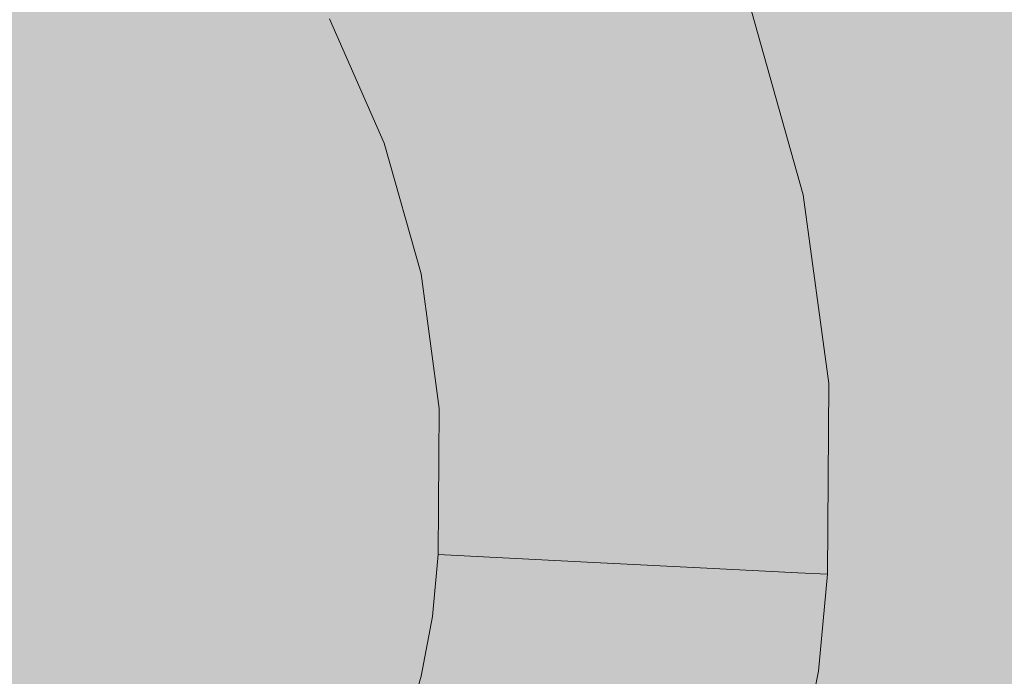
# Model space of a CAD drawing. Units: millimetres. Extents: x 69293 to 83218, y -53 to 3120.
# Drawn here: x 74861 to 74891, y 1465 to 1484 of the extents above; entities that cross this region are included whole.
import ezdxf

# ---------------------------------------------------------------- set-up
doc = ezdxf.new("R2010")
doc.units = ezdxf.units.MM
doc.header["$MEASUREMENT"] = 0
doc.linetypes.add('Wipeout_Contour', pattern=[1000, 0, -1000])
doc.layers.add('A_A SPORDIKORIDORI RONIMISSEIN_1_SA - SISUSTUS - erimööbel', color=7, linetype='Continuous')
doc.layers.add('A_A SPORDIKORIDORI RONIMISSEIN_1_SA - SISUSTUS - erimööbel_Pen_No__87', color=7, linetype='Continuous', lineweight=9, true_color=0x8a8a8a)

msp = doc.modelspace()

# ---------------------------------------------------------------- wipeouts: each hides what was drawn before it
at = {"color": 254, "linetype": 'Wipeout_Contour', "lineweight": 0, "ltscale": 8229360.796982082}
msp.add_wipeout([(74732.61, 1488.163), (74732.714, 1487.523), (74732.83, 1487.056), (74732.976, 1486.598), (74733.151, 1486.15), (74733.355, 1485.714), (74733.587, 1485.293), (74733.927, 1484.76), (74734.564, 1483.843), (74735.244, 1482.936), (74735.956, 1482.054), (74736.7, 1481.198), (74737.475, 1480.371), (74738.278, 1479.571), (74739.111, 1478.802), (74739.789, 1478.219), (74746.414, 1473.359), (74753.403, 1468.86), (74760.652, 1464.795), (74768.136, 1461.178), (74775.826, 1458.023), (74783.693, 1455.342), (74791.709, 1453.144), (74800.388, 1451.325), (74807.32, 1449.619), (74813.826, 1448.387), (74820.39, 1447.508), (74826.991, 1446.986), (74833.611, 1446.822), (74840.231, 1447.016), (74846.83, 1447.567), (74853.318, 1448.465), (74855.416, 1448.899), (74857.471, 1449.473), (74859.481, 1450.186), (74861.439, 1451.034), (74863.334, 1452.013), (74865.157, 1453.12), (74866.901, 1454.348), (74868.226, 1455.423), (74869.274, 1456.553), (74870.383, 1457.999), (74871.352, 1459.542), (74872.173, 1461.169), (74872.839, 1462.865), (74873.344, 1464.615), (74873.684, 1466.405), (74873.858, 1468.253), (74873.887, 1472.624), (74873.345, 1476.648), (74872.243, 1480.557), (74870.605, 1484.272), (74868.461, 1487.721), (74865.856, 1490.835), (74862.839, 1493.553), (74859.392, 1495.875), (74858.017, 1496.571), (74856.25, 1497.339), (74854.443, 1498.002), (74852.599, 1498.558), (74850.726, 1499.006), (74848.83, 1499.344), (74846.918, 1499.571), (74844.927, 1499.689), (74842.835, 1499.716), (74840.581, 1499.703), (74838.328, 1499.649), (74836.076, 1499.551), (74833.826, 1499.412), (74831.579, 1499.231), (74829.336, 1499.008), (74826.762, 1498.704), (74821.433, 1498.285), (74816.185, 1497.998), (74810.931, 1497.836), (74805.676, 1497.799), (74800.42, 1497.887), (74795.169, 1498.1), (74789.924, 1498.438), (74784.722, 1498.898), (74781.317, 1499.261), (74778.119, 1499.541), (74774.917, 1499.762), (74771.711, 1499.923), (74768.503, 1500.025), (74765.293, 1500.066), (74762.083, 1500.047), (74759.016, 1499.972), (74756.3, 1499.789), (74753.686, 1499.459), (74751.095, 1498.978), (74748.537, 1498.348), (74746.019, 1497.571), (74743.551, 1496.648), (74741.14, 1495.585), (74738.711, 1494.34), (74737.824, 1493.838), (74737.031, 1493.329), (74736.267, 1492.778), (74735.535, 1492.185), (74734.836, 1491.553), (74734.173, 1490.884), (74733.548, 1490.179), (74733.093, 1489.605), (74732.89, 1489.261), (74732.799, 1489.055), (74732.725, 1488.841), (74732.668, 1488.622), (74732.63, 1488.399), (74732.61, 1488.174)], dxfattribs=at).dxf.layer = 'A_A SPORDIKORIDORI RONIMISSEIN_1_SA - SISUSTUS - erimööbel'
at = {"color": 254, "linetype": 'Wipeout_Contour', "lineweight": 0, "ltscale": 299595.554842}
msp.add_wipeout([(74884.491, 1464.873), (74883.961, 1462.082), (74884.679, 1461.911), (74885.222, 1464.769)], dxfattribs=at).dxf.layer = 'A_A SPORDIKORIDORI RONIMISSEIN_1_SA - SISUSTUS - erimööbel'

# ---------------------------------------------------------------- next in the draw order: wipeouts: each hides what was drawn before it
at = {"color": 254, "linetype": 'Wipeout_Contour', "lineweight": 0, "ltscale": 299553.794579}
msp.add_wipeout([(74875.101, 1486.645), (74870.605, 1484.272), (74872.243, 1480.557), (74877.028, 1482.276)], dxfattribs=at).dxf.layer = 'A_A SPORDIKORIDORI RONIMISSEIN_1_SA - SISUSTUS - erimööbel'
at = {"color": 254, "linetype": 'Wipeout_Contour', "lineweight": 0, "ltscale": 299561.38795}
msp.add_wipeout([(74873.684, 1466.405), (74873.344, 1464.615), (74878.294, 1463.434), (74878.722, 1465.691)], dxfattribs=at).dxf.layer = 'A_A SPORDIKORIDORI RONIMISSEIN_1_SA - SISUSTUS - erimööbel'

# ---------------------------------------------------------------- next in the draw order: linework, layer by layer
at = {"layer": 'A_A SPORDIKORIDORI RONIMISSEIN_1_SA - SISUSTUS - erimööbel_Pen_No__87', "color": 252, "linetype": 'Continuous', "lineweight": 9, "true_color": 0x8a8a8a}
msp.add_line((74872.839, 1462.865), (74873.344, 1464.615), dxfattribs=at)

# ---------------------------------------------------------------- next in the draw order: wipeouts: each hides what was drawn before it
at = {"color": 254, "linetype": 'Wipeout_Contour', "lineweight": 0, "ltscale": 299559.41422}
msp.add_wipeout([(74872.243, 1480.557), (74873.345, 1476.648), (74878.323, 1477.68), (74877.028, 1482.276)], dxfattribs=at).dxf.layer = 'A_A SPORDIKORIDORI RONIMISSEIN_1_SA - SISUSTUS - erimööbel'
at = {"color": 254, "linetype": 'Wipeout_Contour', "lineweight": 0, "ltscale": 224669.462377}
msp.add_wipeout([(74873.684, 1466.405), (74878.309, 1468.028), (74873.858, 1468.253)], dxfattribs=at).dxf.layer = 'A_A SPORDIKORIDORI RONIMISSEIN_1_SA - SISUSTUS - erimööbel'

# ---------------------------------------------------------------- next in the draw order: linework, layer by layer
at = {"layer": 'A_A SPORDIKORIDORI RONIMISSEIN_1_SA - SISUSTUS - erimööbel_Pen_No__87', "color": 252, "linetype": 'Continuous', "lineweight": 9, "true_color": 0x8a8a8a}
msp.add_line((74870.605, 1484.272), (74872.243, 1480.557), dxfattribs=at)

# ---------------------------------------------------------------- next in the draw order: wipeouts: each hides what was drawn before it
at = {"color": 254, "linetype": 'Wipeout_Contour', "lineweight": 0, "ltscale": 299569.848808}
msp.add_wipeout([(74875.101, 1486.645), (74877.028, 1482.276), (74880.453, 1483.507), (74878.319, 1488.344)], dxfattribs=at).dxf.layer = 'A_A SPORDIKORIDORI RONIMISSEIN_1_SA - SISUSTUS - erimööbel'
at = {"color": 254, "linetype": 'Wipeout_Contour', "lineweight": 0, "ltscale": 299562.635199}
msp.add_wipeout([(74878.323, 1477.68), (74873.345, 1476.648), (74873.887, 1472.624), (74878.961, 1472.947)], dxfattribs=at).dxf.layer = 'A_A SPORDIKORIDORI RONIMISSEIN_1_SA - SISUSTUS - erimööbel'

# ---------------------------------------------------------------- next in the draw order: linework, layer by layer
at = {"layer": 'A_A SPORDIKORIDORI RONIMISSEIN_1_SA - SISUSTUS - erimööbel_Pen_No__87', "color": 252, "linetype": 'Continuous', "lineweight": 9, "true_color": 0x8a8a8a}
msp.add_line((74873.345, 1476.648), (74872.243, 1480.557), dxfattribs=at)

# ---------------------------------------------------------------- next in the draw order: wipeouts: each hides what was drawn before it
at = {"color": 254, "linetype": 'Wipeout_Contour', "lineweight": 0, "ltscale": 299576.252926}
msp.add_wipeout([(74880.453, 1483.507), (74877.028, 1482.276), (74878.323, 1477.68), (74881.887, 1478.418)], dxfattribs=at).dxf.layer = 'A_A SPORDIKORIDORI RONIMISSEIN_1_SA - SISUSTUS - erimööbel'
at = {"color": 254, "linetype": 'Wipeout_Contour', "lineweight": 0, "ltscale": 224669.802936}
msp.add_wipeout([(74873.887, 1472.624), (74873.858, 1468.253), (74878.309, 1468.028)], dxfattribs=at).dxf.layer = 'A_A SPORDIKORIDORI RONIMISSEIN_1_SA - SISUSTUS - erimööbel'

# ---------------------------------------------------------------- next in the draw order: wipeouts: each hides what was drawn before it
at = {"color": 254, "linetype": 'Wipeout_Contour', "lineweight": 0, "ltscale": 299580.582383}
msp.add_wipeout([(74880.261, 1489.369), (74878.319, 1488.344), (74880.453, 1483.507), (74882.518, 1484.249)], dxfattribs=at).dxf.layer = 'A_A SPORDIKORIDORI RONIMISSEIN_1_SA - SISUSTUS - erimööbel'
at = {"color": 254, "linetype": 'Wipeout_Contour', "lineweight": 0, "ltscale": 224673.383898}
msp.add_wipeout([(74873.684, 1466.405), (74878.722, 1465.691), (74878.309, 1468.028)], dxfattribs=at).dxf.layer = 'A_A SPORDIKORIDORI RONIMISSEIN_1_SA - SISUSTUS - erimööbel'

# ---------------------------------------------------------------- next in the draw order: linework, layer by layer
at = {"layer": 'A_A SPORDIKORIDORI RONIMISSEIN_1_SA - SISUSTUS - erimööbel_Pen_No__87', "color": 252, "linetype": 'Continuous', "lineweight": 9, "true_color": 0x8a8a8a}
msp.add_line((74873.344, 1464.615), (74873.684, 1466.405), dxfattribs=at)

# ---------------------------------------------------------------- next in the draw order: wipeouts: each hides what was drawn before it
at = {"color": 254, "linetype": 'Wipeout_Contour', "lineweight": 0, "ltscale": 224674.149488}
msp.add_wipeout([(74873.887, 1472.624), (74878.309, 1468.028), (74878.961, 1472.947)], dxfattribs=at).dxf.layer = 'A_A SPORDIKORIDORI RONIMISSEIN_1_SA - SISUSTUS - erimööbel'
at = {"color": 254, "linetype": 'Wipeout_Contour', "lineweight": 0, "ltscale": 299578.449358}
msp.add_wipeout([(74878.722, 1465.691), (74878.294, 1463.434), (74881.833, 1462.59), (74882.325, 1465.18)], dxfattribs=at).dxf.layer = 'A_A SPORDIKORIDORI RONIMISSEIN_1_SA - SISUSTUS - erimööbel'

# ---------------------------------------------------------------- next in the draw order: linework, layer by layer
at = {"layer": 'A_A SPORDIKORIDORI RONIMISSEIN_1_SA - SISUSTUS - erimööbel_Pen_No__87', "color": 252, "linetype": 'Continuous', "lineweight": 9, "true_color": 0x8a8a8a}
for p, q in [((74873.887, 1472.624), (74873.345, 1476.648)), ((74873.858, 1468.253), (74873.887, 1472.624)), ((74873.684, 1466.405), (74873.858, 1468.253))]:
    msp.add_line(p, q, dxfattribs=at)

# ---------------------------------------------------------------- next in the draw order: wipeouts: each hides what was drawn before it
at = {"color": 254, "linetype": 'Wipeout_Contour', "lineweight": 0, "ltscale": 299579.925305}
msp.add_wipeout([(74878.323, 1477.68), (74878.961, 1472.947), (74882.593, 1473.179), (74881.887, 1478.418)], dxfattribs=at).dxf.layer = 'A_A SPORDIKORIDORI RONIMISSEIN_1_SA - SISUSTUS - erimööbel'
at = {"color": 254, "linetype": 'Wipeout_Contour', "lineweight": 0, "ltscale": 224685.751319}
msp.add_wipeout([(74878.722, 1465.691), (74882.325, 1465.18), (74882.082, 1467.838)], dxfattribs=at).dxf.layer = 'A_A SPORDIKORIDORI RONIMISSEIN_1_SA - SISUSTUS - erimööbel'

# ---------------------------------------------------------------- next in the draw order: wipeouts: each hides what was drawn before it
at = {"color": 254, "linetype": 'Wipeout_Contour', "lineweight": 0, "ltscale": 224682.929622}
msp.add_wipeout([(74878.961, 1472.947), (74878.309, 1468.028), (74882.082, 1467.838)], dxfattribs=at).dxf.layer = 'A_A SPORDIKORIDORI RONIMISSEIN_1_SA - SISUSTUS - erimööbel'
at = {"color": 254, "linetype": 'Wipeout_Contour', "lineweight": 0, "ltscale": 299589.839079}
msp.add_wipeout([(74881.833, 1462.59), (74883.961, 1462.082), (74884.491, 1464.873), (74882.325, 1465.18)], dxfattribs=at).dxf.layer = 'A_A SPORDIKORIDORI RONIMISSEIN_1_SA - SISUSTUS - erimööbel'

# ---------------------------------------------------------------- next in the draw order: wipeouts: each hides what was drawn before it
at = {"color": 254, "linetype": 'Wipeout_Contour', "lineweight": 0, "ltscale": 224682.629055}
msp.add_wipeout([(74878.309, 1468.028), (74878.722, 1465.691), (74882.082, 1467.838)], dxfattribs=at).dxf.layer = 'A_A SPORDIKORIDORI RONIMISSEIN_1_SA - SISUSTUS - erimööbel'
at = {"color": 254, "linetype": 'Wipeout_Contour', "lineweight": 0, "ltscale": 224697.68471}
msp.add_wipeout([(74884.605, 1467.711), (74884.491, 1464.873), (74885.222, 1464.769)], dxfattribs=at).dxf.layer = 'A_A SPORDIKORIDORI RONIMISSEIN_1_SA - SISUSTUS - erimööbel'

# ---------------------------------------------------------------- next in the draw order: linework, layer by layer
at = {"layer": 'A_A SPORDIKORIDORI RONIMISSEIN_1_SA - SISUSTUS - erimööbel_Pen_No__87', "color": 252, "linetype": 'Continuous', "lineweight": 9, "true_color": 0x8a8a8a}
msp.add_line((74873.858, 1468.253), (74878.309, 1468.028), dxfattribs=at)

# ---------------------------------------------------------------- next in the draw order: wipeouts: each hides what was drawn before it
at = {"color": 254, "linetype": 'Wipeout_Contour', "lineweight": 0, "ltscale": 224698.4207}
msp.add_wipeout([(74885.533, 1473.366), (74884.605, 1467.711), (74885.495, 1467.666)], dxfattribs=at).dxf.layer = 'A_A SPORDIKORIDORI RONIMISSEIN_1_SA - SISUSTUS - erimööbel'
at = {"color": 254, "linetype": 'Wipeout_Contour', "lineweight": 0, "ltscale": 224686.646174}
msp.add_wipeout([(74878.961, 1472.947), (74882.082, 1467.838), (74882.593, 1473.179)], dxfattribs=at).dxf.layer = 'A_A SPORDIKORIDORI RONIMISSEIN_1_SA - SISUSTUS - erimööbel'

# ---------------------------------------------------------------- next in the draw order: wipeouts: each hides what was drawn before it
at = {"color": 254, "linetype": 'Wipeout_Contour', "lineweight": 0, "ltscale": 299597.324049}
msp.add_wipeout([(74884.036, 1478.864), (74884.784, 1473.319), (74885.533, 1473.366), (74884.771, 1479.016)], dxfattribs=at).dxf.layer = 'A_A SPORDIKORIDORI RONIMISSEIN_1_SA - SISUSTUS - erimööbel'
at = {"color": 254, "linetype": 'Wipeout_Contour', "lineweight": 0, "ltscale": 224698.226303}
msp.add_wipeout([(74885.495, 1467.666), (74884.605, 1467.711), (74885.222, 1464.769)], dxfattribs=at).dxf.layer = 'A_A SPORDIKORIDORI RONIMISSEIN_1_SA - SISUSTUS - erimööbel'

# ---------------------------------------------------------------- next in the draw order: wipeouts: each hides what was drawn before it
at = {"color": 254, "linetype": 'Wipeout_Contour', "lineweight": 0, "ltscale": 224692.33337}
msp.add_wipeout([(74882.082, 1467.838), (74882.325, 1465.18), (74884.491, 1464.873)], dxfattribs=at).dxf.layer = 'A_A SPORDIKORIDORI RONIMISSEIN_1_SA - SISUSTUS - erimööbel'

# ---------------------------------------------------------------- next in the draw order: wipeouts: each hides what was drawn before it
at = {"color": 254, "linetype": 'Wipeout_Contour', "lineweight": 0, "ltscale": 224694.286975}
msp.add_wipeout([(74882.082, 1467.838), (74884.605, 1467.711), (74884.784, 1473.319)], dxfattribs=at).dxf.layer = 'A_A SPORDIKORIDORI RONIMISSEIN_1_SA - SISUSTUS - erimööbel'

# ---------------------------------------------------------------- next in the draw order: wipeouts: each hides what was drawn before it
at = {"color": 254, "linetype": 'Wipeout_Contour', "lineweight": 0, "ltscale": 224693.145728}
msp.add_wipeout([(74882.593, 1473.179), (74882.082, 1467.838), (74884.784, 1473.319)], dxfattribs=at).dxf.layer = 'A_A SPORDIKORIDORI RONIMISSEIN_1_SA - SISUSTUS - erimööbel'

# ---------------------------------------------------------------- next in the draw order: wipeouts: each hides what was drawn before it
at = {"color": 254, "linetype": 'Wipeout_Contour', "lineweight": 0, "ltscale": 299591.488976}
msp.add_wipeout([(74881.887, 1478.418), (74882.593, 1473.179), (74884.784, 1473.319), (74884.036, 1478.864)], dxfattribs=at).dxf.layer = 'A_A SPORDIKORIDORI RONIMISSEIN_1_SA - SISUSTUS - erimööbel'
at = {"color": 254, "linetype": 'Wipeout_Contour', "lineweight": 0, "ltscale": 224693.826284}
msp.add_wipeout([(74882.082, 1467.838), (74884.491, 1464.873), (74884.605, 1467.711)], dxfattribs=at).dxf.layer = 'A_A SPORDIKORIDORI RONIMISSEIN_1_SA - SISUSTUS - erimööbel'

# ---------------------------------------------------------------- next in the draw order: linework, layer by layer
at = {"layer": 'A_A SPORDIKORIDORI RONIMISSEIN_1_SA - SISUSTUS - erimööbel_Pen_No__87', "color": 252, "linetype": 'Continuous', "lineweight": 9, "true_color": 0x8a8a8a}
for p, q in [((74878.309, 1468.028), (74882.082, 1467.838)), ((74884.679, 1461.911), (74885.222, 1464.769))]:
    msp.add_line(p, q, dxfattribs=at)

# ---------------------------------------------------------------- next in the draw order: wipeouts: each hides what was drawn before it
at = {"color": 254, "linetype": 'Wipeout_Contour', "lineweight": 0, "ltscale": 299587.512861}
msp.add_wipeout([(74882.518, 1484.249), (74880.453, 1483.507), (74881.887, 1478.418), (74884.036, 1478.864)], dxfattribs=at).dxf.layer = 'A_A SPORDIKORIDORI RONIMISSEIN_1_SA - SISUSTUS - erimööbel'
at = {"color": 254, "linetype": 'Wipeout_Contour', "lineweight": 0, "ltscale": 224698.606476}
msp.add_wipeout([(74884.605, 1467.711), (74885.533, 1473.366), (74884.784, 1473.319)], dxfattribs=at).dxf.layer = 'A_A SPORDIKORIDORI RONIMISSEIN_1_SA - SISUSTUS - erimööbel'

# ---------------------------------------------------------------- next in the draw order: linework, layer by layer
at = {"layer": 'A_A SPORDIKORIDORI RONIMISSEIN_1_SA - SISUSTUS - erimööbel_Pen_No__87', "color": 252, "linetype": 'Continuous', "lineweight": 9, "true_color": 0x8a8a8a}
for p, q in [((74885.533, 1473.366), (74885.495, 1467.666)), ((74882.082, 1467.838), (74884.606, 1467.711)), ((74885.495, 1467.666), (74884.606, 1467.711)), ((74885.222, 1464.769), (74885.495, 1467.666))]:
    msp.add_line(p, q, dxfattribs=at)

# ---------------------------------------------------------------- next in the draw order: wipeouts: each hides what was drawn before it
at = {"color": 254, "linetype": 'Wipeout_Contour', "lineweight": 0, "ltscale": 299593.190479}
msp.add_wipeout([(74882.518, 1484.249), (74884.036, 1478.864), (74884.771, 1479.016), (74883.225, 1484.503)], dxfattribs=at).dxf.layer = 'A_A SPORDIKORIDORI RONIMISSEIN_1_SA - SISUSTUS - erimööbel'

# ---------------------------------------------------------------- next in the draw order: hatches: boundary and pattern name
at = {"layer": 'A_A SPORDIKORIDORI RONIMISSEIN_1_SA - SISUSTUS - erimööbel', "linetype": 'Continuous', "lineweight": 0, "true_color": 0xe8e7e1}
msp.add_hatch(color=254, dxfattribs=at).paths.add_polyline_path([(75134.345, 2945), (73634.345, 2945), (73634.345, 5), (75134.345, 5)])

# ---------------------------------------------------------------- next in the draw order: linework, layer by layer
at = {"layer": 'A_A SPORDIKORIDORI RONIMISSEIN_1_SA - SISUSTUS - erimööbel_Pen_No__87', "color": 252, "linetype": 'Continuous', "lineweight": 9, "true_color": 0x8a8a8a}
for p in [(74883.225, 1484.503), (74885.533, 1473.366)]:
    msp.add_line(p, (74884.771, 1479.016), dxfattribs=at)

doc.saveas('drawing.dxf')
